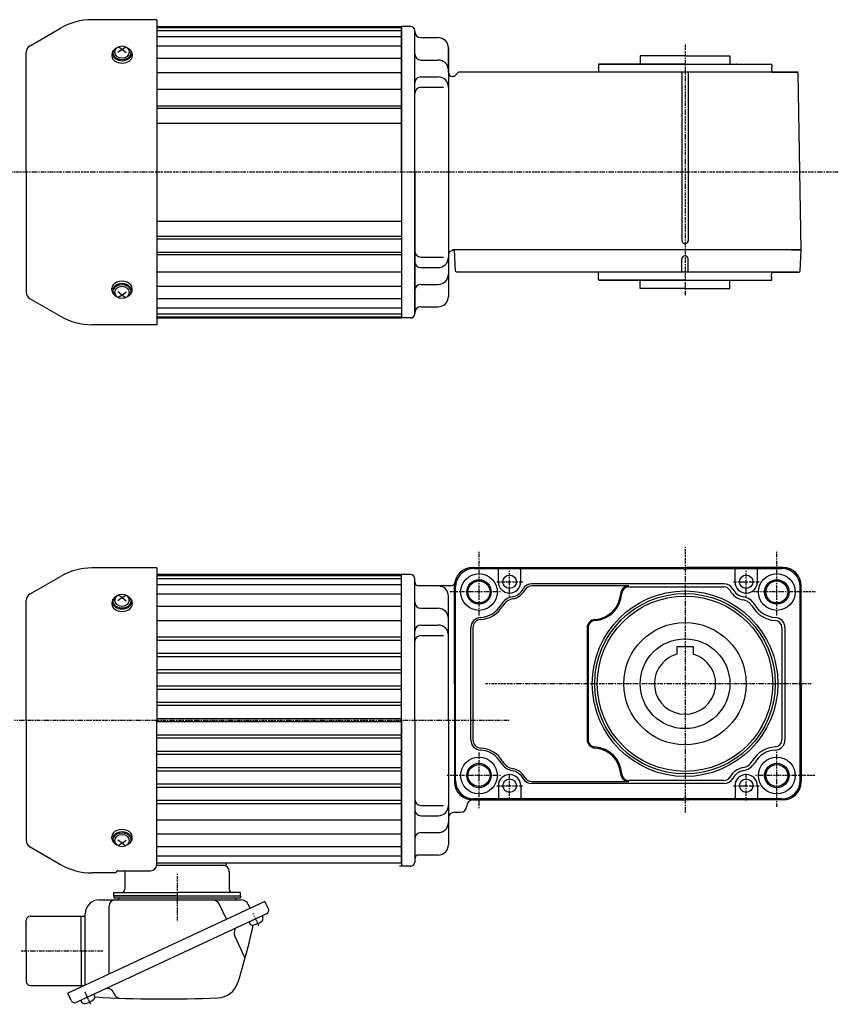
# Model space of a CAD drawing. Extents: x -493 to 506, y -226 to 260.
# Drawn here: x -291 to 110, y -223 to 260 of the extents above; entities that cross this region are included whole.
import ezdxf

# ---------------------------------------------------------------- set-up
doc = ezdxf.new("R2010")
doc.units = 0
doc.header["$MEASUREMENT"] = 0
doc.linetypes.add('CENTER', pattern=[1, 0.5, -0.25, 0, -0.25])
doc.layers.get('0').update_dxf_attribs({"color": 53})

msp = doc.modelspace()

# ---------------------------------------------------------------- linework, layer by layer
at = {"linetype": 'Continuous', "lineweight": -3}
for p, q in [((-223.650646, 259.8), (-255.397811, 259.8)), ((-223.650646, 259.8), (-223.650646, 110.2)), ((-223.650646, 256.5), (-103.650646, 256.5)), ((-223.650646, 256), (-103.650646, 256)), ((-103.650646, 256.5), (-103.650646, 113.5)), ((-103.650646, 185), (-103.650646, 256.5)), ((-99.150646, 256.5), (-103.650646, 256.5)), ((-285.750646, 247.040559), (-270.797811, 255.673582)), ((-223.650646, 254.5), (-103.650646, 254.5)), ((-223.650646, 251.5), (-103.650646, 251.5)), ((-97.150646, 185), (-97.150646, 254.5)), ((-97.150646, 185), (-97.150646, 254.5)), ((-97.150646, 254), (-97.150646, 254.5)), ((-97.150646, 254), (-97.150646, 254.5)), ((-97.150646, 116), (-97.150646, 254)), ((-240.650646, 245.245498), (-242.579851, 246.45616)), ((-240.650646, 245.245498), (-238.721442, 246.45616)), ((-223.650646, 247), (-103.650646, 247)), ((-94.150646, 251), (-85.650646, 251)), ((-287.650646, 185), (-287.650646, 243.749663)), ((-245.650646, 242.841335), (-245.650646, 242.024731)), ((-245.150646, 243.40702), (-245.150646, 242.841335)), ((-240.650646, 245.245498), (-242.650646, 243.67216)), ((-240.650646, 245.245498), (-238.650646, 243.67216)), ((-236.150646, 243.40702), (-236.150646, 242.841335)), ((-235.650646, 242.841335), (-235.650646, 242.024731)), ((-80.650646, 246), (-80.650646, 124)), ((-80.650646, 234), (-80.650646, 246)), ((35.349323, 241.998846), (13.349323, 241.998846)), ((13.349323, 241.998846), (13.349323, 237.998846)), ((35.349323, 241.998846), (57.349323, 241.998846)), ((57.349323, 241.998846), (57.349323, 237.998846)), ((-223.650646, 240.851621), (-103.650646, 240.851621)), ((-94.150646, 240), (-85.650646, 240)), ((-94.150646, 240), (-85.650646, 240)), ((-94.150646, 240), (-85.650646, 240)), ((-94.150646, 240), (-85.650646, 240)), ((-7.150863, 237.598365), (-6.750868, 237.99837)), ((-7.150863, 237.598365), (-7.150851, 236.498254)), ((35.349323, 237.998846), (-7.150677, 237.998846)), ((35.548323, 237.998848), (-6.750868, 237.99837)), ((35.548323, 237.998848), (-6.750868, 237.99837)), ((-6.750677, 237.998846), (77.449323, 237.998846)), ((35.150323, 237.998846), (77.449513, 237.998846)), ((35.150323, 237.998846), (77.449513, 237.998846)), ((35.349323, 237.998846), (77.849323, 237.998846)), ((77.449513, 237.998846), (77.849508, 237.598846)), ((77.849508, 237.598846), (77.849493, 236.248254)), ((-223.650646, 233.921975), (-103.650646, 233.921975)), ((-78.501274, 232), (-78.650646, 232)), ((-75.650765, 233.997444), (-77.099295, 232.573657)), ((-19.84211, 233.998074), (-75.650765, 233.997444)), ((90.849524, 233.999362), (-38.023246, 233.997906)), ((-21.470247, 233.998093), (-22.09911, 233.998086)), ((-7.100851, 236.498255), (-7.150851, 236.498254)), ((-7.100834, 234.998255), (-7.150834, 234.998254)), ((-7.150834, 234.998254), (-7.150822, 233.998254)), ((-7.00085, 236.398256), (-7.100851, 236.498255)), ((-7.100834, 234.998255), (-7.000835, 235.098256)), ((-7.00085, 236.398256), (-7.000835, 235.098256)), ((33.849323, 233.998735), (33.848868, 153.495815)), ((33.849803, 232.000017), (33.849348, 151.497098)), ((36.849323, 233.998735), (36.848865, 152.998709)), ((36.849803, 232.000017), (36.849345, 150.999992)), ((77.699492, 236.148256), (77.69948, 235.098256)), ((77.799479, 234.998255), (77.69948, 235.098256)), ((77.799493, 236.248255), (77.699492, 236.148256)), ((77.799479, 234.998255), (77.849479, 234.998254)), ((77.799493, 236.248255), (77.849493, 236.248254)), ((77.849479, 234.998254), (77.849468, 233.998254)), ((77.849513, 233.998735), (90.349609, 233.998735)), ((90.349609, 233.998735), (90.858153, 233.498883)), ((92.349513, 147), (90.858153, 233.498883)), ((-94.150646, 231.756946), (-85.650646, 231.756946)), ((-94.150646, 231.756946), (-85.650646, 231.756946)), ((-94.150646, 231.756946), (-85.650646, 231.756946)), ((-94.150646, 231.756946), (-85.650646, 231.756946)), ((-103.650646, 225.599794), (-223.650646, 225.599794)), ((-94.150646, 226.639774), (-83.089417, 226.639774)), ((-94.150646, 226.639774), (-83.089417, 226.639774)), ((-94.150646, 226.639774), (-83.089417, 226.639774)), ((-94.150646, 226.639774), (-83.089417, 226.639774)), ((-223.650646, 217.599794), (-103.650646, 217.599794)), ((-223.650646, 216.400206), (-103.650646, 216.400206)), ((-223.650646, 209), (-103.650646, 209)), ((-287.650646, 185), (-287.650646, 126.250337)), ((-103.650646, 185), (-103.650646, 113.5)), ((-97.150646, 185), (-97.150646, 115.5)), ((-97.150646, 185), (-97.150646, 115.5)), ((-223.650646, 161), (-103.650646, 161)), ((-223.650646, 153.599794), (-103.650646, 153.599794)), ((-223.650646, 152.400206), (-103.650646, 152.400206)), ((-103.650646, 145.599794), (-223.650646, 145.599794)), ((-22.892641, 147), (-78.650646, 147)), ((-73.663739, 147), (-78.650646, 147)), ((-78.650646, 147), (-78.650646, 146.5)), ((-68.895067, 147.001994), (-77.628109, 147.001896)), ((-68.895067, 147.001994), (-77.628109, 147.001896)), ((-77.15079, 136.50087), (-77.628109, 147.001896)), ((-77.15079, 136.50087), (-77.628109, 147.001896)), ((-20.703241, 147), (-36.76787, 147)), ((88.349323, 147), (-22.960241, 147)), ((87.349323, 147.001265), (92.326595, 147.001265)), ((87.349323, 147.001265), (92.326595, 147.001265)), ((92.358134, 147), (88.349323, 147)), ((91.849276, 136.500234), (92.326595, 147.001265)), ((91.849276, 136.500234), (92.326595, 147.001265)), ((-103.650646, 144.400206), (-223.650646, 144.400206)), ((-94.150646, 143.360226), (-83.089417, 143.360226)), ((-94.150646, 143.360226), (-83.089417, 143.360226)), ((33.849385, 136.001282), (33.849348, 142.502902)), ((36.849385, 136.001248), (36.849345, 143.000008)), ((-223.650646, 136.078025), (-103.650646, 136.078025)), ((-94.150646, 138.243054), (-85.650646, 138.243054)), ((-94.150646, 138.243054), (-85.650646, 138.243054)), ((-76.628625, 136.001907), (-77.15079, 136.50087)), ((-76.628625, 136.001907), (-77.15079, 136.50087)), ((-20.703243, 136.002539), (-76.628625, 136.001907)), ((90.849524, 136.000638), (-40.024878, 136.002117)), ((-7.150677, 136.002729), (-22.960243, 136.00255)), ((-7.150834, 135.001746), (-7.150822, 136.001746)), ((-7.150677, 135.002729), (-7.150677, 136.002729)), ((-7.150677, 135.002729), (-7.150677, 136.002729)), ((77.849323, 135.002729), (77.849323, 136.002729)), ((77.849323, 135.002729), (77.849323, 136.002729)), ((77.849323, 136.001265), (91.327112, 136.001265)), ((77.849323, 136.001265), (91.327112, 136.001265)), ((77.849479, 135.001746), (77.849468, 136.001746)), ((77.849513, 136.001265), (90.349609, 136.001265)), ((91.327112, 136.001265), (91.849276, 136.500234)), ((91.327112, 136.001265), (91.849276, 136.500234)), ((-7.150863, 132.401635), (-7.150851, 133.501746)), ((-7.150863, 132.401635), (-6.750868, 132.00163)), ((-7.100851, 133.501745), (-7.150851, 133.501746)), ((-7.100834, 135.001745), (-7.150834, 135.001746)), ((-7.100677, 135.002729), (-7.150677, 135.002729)), ((-7.100677, 135.002729), (-7.150677, 135.002729)), ((-7.100677, 133.502729), (-7.150677, 133.502729)), ((-7.150677, 132.401154), (-7.150677, 133.502729)), ((-7.100677, 133.502729), (-7.150677, 133.502729)), ((-6.750677, 132.001154), (-7.150677, 132.401154)), ((35.349323, 132.001154), (-7.150677, 132.001154)), ((-7.00085, 133.601744), (-7.100851, 133.501745)), ((-7.100834, 135.001745), (-7.000835, 134.901744)), ((-7.000677, 134.90273), (-7.100677, 135.002729)), ((-7.000677, 133.60273), (-7.100677, 133.502729)), ((-7.00085, 133.601744), (-7.000835, 134.901744)), ((-7.000677, 133.60273), (-7.000677, 134.90273)), ((35.548323, 132.001152), (-6.750868, 132.00163)), ((-6.750677, 132.001154), (77.449323, 132.001154)), ((13.349323, 128.001154), (13.349323, 132.001154)), ((35.150323, 132.001154), (77.449513, 132.001154)), ((35.349323, 132.001154), (77.849323, 132.001154)), ((57.349323, 128.001154), (57.349323, 132.001154)), ((77.849323, 132.401154), (77.449323, 132.001154)), ((77.449513, 132.001154), (77.849508, 132.401154)), ((77.699323, 134.90273), (77.799323, 135.002729)), ((77.699323, 133.60273), (77.699323, 134.90273)), ((77.699323, 133.60273), (77.799323, 133.502729)), ((77.799479, 135.001745), (77.69948, 134.901744)), ((77.699492, 133.851744), (77.69948, 134.901744)), ((77.799493, 133.751745), (77.699492, 133.851744)), ((77.799323, 135.002729), (77.849323, 135.002729)), ((77.799323, 135.002729), (77.849323, 135.002729)), ((77.799323, 133.502729), (77.849323, 133.502729)), ((77.799323, 133.502729), (77.849323, 133.502729)), ((77.799479, 135.001745), (77.849479, 135.001746)), ((77.799493, 133.751745), (77.849493, 133.751746)), ((77.849323, 132.401154), (77.849323, 133.502729)), ((77.849508, 132.401154), (77.849493, 133.751746)), ((-245.650646, 127.158665), (-245.650646, 127.975269)), ((-245.150646, 126.59298), (-245.150646, 127.158665)), ((-240.650646, 124.754502), (-242.650646, 126.32784)), ((-240.650646, 124.754502), (-238.650646, 126.32784)), ((-236.150646, 126.59298), (-236.150646, 127.158665)), ((-235.650646, 127.158665), (-235.650646, 127.975269)), ((-223.650646, 129.148379), (-103.650646, 129.148379)), ((-94.150646, 130), (-85.650646, 130)), ((-94.150646, 130), (-85.650646, 130)), ((35.349323, 128.001154), (13.349323, 128.001154)), ((35.349323, 128.001154), (57.349323, 128.001154)), ((-285.750646, 122.959441), (-270.797811, 114.326418)), ((-240.650646, 124.754502), (-242.579851, 123.54384)), ((-240.650646, 124.754502), (-238.721442, 123.54384)), ((-223.650646, 123), (-103.650646, 123)), ((-223.650646, 118.5), (-103.650646, 118.5)), ((-97.150646, 116), (-97.150646, 115.5)), ((-94.150646, 119), (-85.650646, 119)), ((-223.650646, 115.5), (-103.650646, 115.5)), ((-223.650646, 114), (-103.650646, 114)), ((-223.650646, 113.5), (-103.650646, 113.5)), ((-99.150646, 113.5), (-103.650646, 113.5)), ((-223.650646, 110.2), (-255.397811, 110.2)), ((-223.650646, -9.079622), (-255.397811, -9.079622)), ((-223.650646, -9.079622), (-223.650646, -83.879622)), ((-68.650646, -8.879622), (35.349354, -8.879622)), ((-68.650646, -8.879622), (35.349354, -8.879622)), ((-68.650646, -8.879622), (35.349354, -8.879622)), ((-68.650646, -8.879622), (35.349354, -8.879622)), ((-68.150646, -9.379622), (34.483328, -9.379622)), ((-68.150646, -9.379622), (34.483328, -9.379622)), ((-68.150646, -9.379622), (34.483328, -9.379622)), ((-68.150646, -9.379622), (34.483328, -9.379622)), ((-56.150646, -9.279622), (-56.550646, -8.879622)), ((-56.150646, -9.279622), (-56.550646, -8.879622)), ((-56.150646, -9.279622), (-56.550646, -8.879622)), ((-56.150646, -9.279622), (-56.550646, -8.879622)), ((-56.150646, -15.879622), (-56.150646, -9.279622)), ((-56.150646, -15.879622), (-56.150646, -9.279622)), ((-56.150646, -15.879622), (-56.150646, -9.279622)), ((-56.150646, -15.879622), (-56.150646, -9.279622)), ((-45.150646, -9.279622), (-44.750646, -8.879622)), ((-45.150646, -9.279622), (-44.750646, -8.879622)), ((-45.150646, -9.279622), (-44.750646, -8.879622)), ((-45.150646, -9.279622), (-44.750646, -8.879622)), ((-45.150646, -15.879622), (-45.150646, -9.279622)), ((-45.150646, -15.879622), (-45.150646, -9.279622)), ((-45.150646, -15.879622), (-45.150646, -9.279622)), ((-45.150646, -15.879622), (-45.150646, -9.279622)), ((83.349354, -8.879622), (35.349354, -8.879622)), ((83.349354, -8.879622), (35.349354, -8.879622)), ((83.349354, -8.879622), (35.349354, -8.879622)), ((83.349354, -8.879622), (35.349354, -8.879622)), ((83.349354, -8.879622), (35.349354, -8.879622)), ((83.349354, -8.879622), (35.349354, -8.879622)), ((83.349354, -8.879622), (35.349354, -8.879622)), ((83.349354, -8.879622), (35.349354, -8.879622)), ((36.215379, -9.379622), (82.849354, -9.379622)), ((36.215379, -9.379622), (82.849354, -9.379622)), ((36.215379, -9.379622), (82.849354, -9.379622)), ((36.215379, -9.379622), (82.849354, -9.379622)), ((36.215379, -9.379622), (82.849354, -9.379622)), ((36.215379, -9.379622), (82.849354, -9.379622)), ((36.215379, -9.379622), (82.849354, -9.379622)), ((36.215379, -9.379622), (82.849354, -9.379622)), ((59.849354, -9.279622), (59.449354, -8.879622)), ((59.849354, -9.279622), (59.449354, -8.879622)), ((59.849354, -9.279622), (59.449354, -8.879622)), ((59.849354, -9.279622), (59.449354, -8.879622)), ((59.849354, -15.879622), (59.849354, -9.279622)), ((59.849354, -15.879622), (59.849354, -9.279622)), ((59.849354, -15.879622), (59.849354, -9.279622)), ((59.849354, -15.879622), (59.849354, -9.279622)), ((70.849354, -9.279622), (71.249354, -8.879622)), ((70.849354, -9.279622), (71.249354, -8.879622)), ((70.849354, -9.279622), (71.249354, -8.879622)), ((70.849354, -9.279622), (71.249354, -8.879622)), ((70.849354, -15.879622), (70.849354, -9.279622)), ((70.849354, -15.879622), (70.849354, -9.279622)), ((70.849354, -15.879622), (70.849354, -9.279622)), ((70.849354, -15.879622), (70.849354, -9.279622)), ((-285.750646, -21.839063), (-270.797811, -13.20604)), ((-103.650646, -12.379622), (-223.650646, -12.379622)), ((-103.650646, -12.879622), (-223.650646, -12.879622)), ((-103.650646, -14.379622), (-223.650646, -14.379622)), ((-103.650646, -83.879622), (-103.650646, -12.379622)), ((-103.650646, -83.879622), (-103.650646, -12.379622)), ((-99.150646, -12.379622), (-103.650646, -12.379622)), ((-103.650646, -83.879622), (-103.650646, -12.379622)), ((-103.650646, -83.879622), (-103.650646, -12.379622)), ((-97.150646, -83.879622), (-97.150646, -14.379622)), ((-97.150646, -83.879622), (-97.150646, -14.379622)), ((-103.650646, -17.379622), (-223.650646, -17.379622)), ((-79.4673, -17.879622), (-95.150646, -17.879622)), ((-79.4673, -17.879622), (-95.150646, -17.879622)), ((-77.650646, -65.879622), (-77.650646, -17.879622)), ((-77.650646, -65.879622), (-77.650646, -17.879622)), ((-77.650646, -65.879622), (-77.650646, -17.879622)), ((-77.650646, -65.879622), (-77.650646, -17.879622)), ((-77.150646, -113.379622), (-77.150646, -18.379622)), ((-77.150646, -113.379622), (-77.150646, -18.379622)), ((-77.150646, -113.379622), (-77.150646, -18.379622)), ((-77.150646, -113.379622), (-77.150646, -18.379622)), ((54.383497, -16.879622), (-39.68479, -16.879622)), ((54.383497, -16.879622), (-39.68479, -16.879622)), ((54.383497, -16.879622), (-39.68479, -16.879622)), ((54.383497, -16.879622), (-39.68479, -16.879622)), ((7.820759, -17.879622), (-39.68479, -17.879622)), ((7.820759, -17.879622), (-39.68479, -17.879622)), ((7.820759, -17.879622), (-39.68479, -17.879622)), ((7.820759, -17.879622), (-39.68479, -17.879622)), ((7.820759, -18.379622), (54.383497, -18.379622)), ((7.820759, -18.379622), (54.383497, -18.379622)), ((7.820759, -18.379622), (54.383497, -18.379622)), ((7.820759, -18.379622), (54.383497, -18.379622)), ((91.849354, -65.013597), (91.849354, -18.379622)), ((91.849354, -65.013597), (91.849354, -18.379622)), ((91.849354, -65.013597), (91.849354, -18.379622)), ((91.849354, -65.013597), (91.849354, -18.379622)), ((91.849354, -65.013597), (91.849354, -18.379622)), ((91.849354, -65.013597), (91.849354, -18.379622)), ((91.849354, -65.013597), (91.849354, -18.379622)), ((91.849354, -65.013597), (91.849354, -18.379622)), ((92.349354, -65.879622), (92.349354, -17.879622)), ((92.349354, -65.879622), (92.349354, -17.879622)), ((92.349354, -65.879622), (92.349354, -17.879622)), ((92.349354, -65.879622), (92.349354, -17.879622)), ((92.349354, -65.879622), (92.349354, -17.879622)), ((92.349354, -65.879622), (92.349354, -17.879622)), ((92.349354, -65.879622), (92.349354, -17.879622)), ((92.349354, -65.879622), (92.349354, -17.879622)), ((-240.650646, -23.634124), (-242.650646, -25.207462)), ((-240.650646, -23.634124), (-242.579851, -22.423462)), ((-240.650646, -23.634124), (-238.721442, -22.423462)), ((-240.650646, -23.634124), (-238.650646, -25.207462)), ((-103.650646, -21.879622), (-223.650646, -21.879622)), ((-80.650646, -83.879622), (-80.650646, -22.879622)), ((-80.650646, -83.879622), (-80.650646, -22.879622)), ((-287.650646, -83.879622), (-287.650646, -25.12996)), ((-245.650646, -26.038288), (-245.650646, -26.854891)), ((-245.150646, -25.472602), (-245.150646, -26.038288)), ((-236.150646, -25.472602), (-236.150646, -26.038288)), ((-235.650646, -26.038288), (-235.650646, -26.854891)), ((-103.650646, -28.028001), (-223.650646, -28.028001)), ((-94.150646, -28.879622), (-85.650646, -28.879622)), ((-94.150646, -28.879622), (-85.650646, -28.879622)), ((-103.650646, -34.957648), (-223.650646, -34.957648)), ((-94.150646, -37.122676), (-85.650646, -37.122676)), ((-94.150646, -37.122676), (-85.650646, -37.122676)), ((-69.650646, -93.408217), (-69.650646, -38.351027)), ((-69.650646, -93.408217), (-69.650646, -38.351027)), ((-69.650646, -93.408217), (-69.650646, -38.351027)), ((-69.650646, -93.408217), (-69.650646, -38.351027)), ((-68.650646, -38.351027), (-68.650646, -93.408217)), ((-68.650646, -38.351027), (-68.650646, -93.408217)), ((-68.650646, -38.351027), (-68.650646, -93.408217)), ((-68.650646, -38.351027), (-68.650646, -93.408217)), ((-12.650646, -38.351027), (-12.650646, -93.408217)), ((-12.650646, -38.351027), (-12.650646, -93.408217)), ((-12.650646, -38.351027), (-12.650646, -93.408217)), ((-12.650646, -38.351027), (-12.650646, -93.408217)), ((-12.150646, -38.351027), (-12.150646, -93.408217)), ((-12.150646, -38.351027), (-12.150646, -93.408217)), ((-12.150646, -38.351027), (-12.150646, -93.408217)), ((-12.150646, -38.351027), (-12.150646, -93.408217)), ((82.849354, -38.351027), (82.849354, -93.408217)), ((82.849354, -38.351027), (82.849354, -93.408217)), ((82.849354, -38.351027), (82.849354, -93.408217)), ((82.849354, -38.351027), (82.849354, -93.408217)), ((84.349354, -38.351027), (84.349354, -93.408217)), ((84.349354, -38.351027), (84.349354, -93.408217)), ((84.349354, -38.351027), (84.349354, -93.408217)), ((84.349354, -38.351027), (84.349354, -93.408217)), ((-103.650646, -43.030353), (-223.650646, -43.030353)), ((-94.150646, -42.239848), (-83.089418, -42.239848)), ((-94.150646, -42.239848), (-83.089418, -42.239848)), ((-103.650646, -44.67898), (-223.650646, -44.67898)), ((31.349354, -47.579622), (39.349354, -47.579622)), ((31.349354, -47.579622), (31.349354, -51.42279)), ((39.349354, -47.579622), (39.349354, -51.42279)), ((-103.650646, -51.03685), (-223.650646, -51.03685)), ((-103.650646, -52.669578), (-223.650646, -52.669578)), ((-103.650646, -59.065115), (-223.650646, -59.065115)), ((-103.650646, -60.657367), (-223.650646, -60.657367)), ((-103.650646, -67.099622), (-223.650646, -67.099622)), ((-77.650646, -65.879622), (-77.650646, -113.879622)), ((-77.650646, -65.879622), (-77.650646, -113.879622)), ((-77.650646, -65.879622), (-77.650646, -113.879622)), ((-77.650646, -65.879622), (-77.650646, -113.879622)), ((91.849354, -113.379622), (91.849354, -66.745648)), ((91.849354, -113.379622), (91.849354, -66.745648)), ((91.849354, -113.379622), (91.849354, -66.745648)), ((91.849354, -113.379622), (91.849354, -66.745648)), ((92.349354, -65.879622), (92.349354, -113.879622)), ((92.349354, -65.879622), (92.349354, -113.879622)), ((92.349354, -65.879622), (92.349354, -113.879622)), ((92.349354, -65.879622), (92.349354, -113.879622)), ((-103.650646, -68.636458), (-223.650646, -68.636458)), ((-103.650646, -75.131466), (-223.650646, -75.131466)), ((-103.650646, -76.616624), (-223.650646, -76.616624)), ((-287.650646, -83.879622), (-287.650646, -142.629285)), ((-103.650646, -83.149827), (-223.650646, -83.149827)), ((-223.650646, -154.59742), (-223.650646, -83.879622)), ((-103.650646, -84.609418), (-223.650646, -84.609418)), ((-103.650646, -153.879622), (-103.650646, -83.879622)), ((-103.650646, -83.879622), (-103.650646, -153.879622)), ((-103.650646, -83.879622), (-103.650646, -155.379622)), ((-103.650646, -83.879622), (-103.650646, -153.879622)), ((-97.150646, -83.879622), (-97.150646, -153.379622)), ((-97.150646, -83.879622), (-97.150646, -153.379622)), ((-80.650646, -83.879622), (-80.650646, -144.879622)), ((-80.650646, -83.879622), (-80.650646, -144.879622)), ((-103.650646, -91.14262), (-223.650646, -91.14262)), ((-103.650646, -92.627778), (-223.650646, -92.627778)), ((-103.650646, -99.122787), (-223.650646, -99.122787)), ((-103.650646, -100.659623), (-223.650646, -100.659623)), ((-103.650646, -107.101878), (-223.650646, -107.101878)), ((-103.650646, -108.69413), (-223.650646, -108.69413)), ((-103.650646, -115.089667), (-223.650646, -115.089667)), ((-56.150646, -115.879622), (-56.150646, -122.479622)), ((-56.150646, -115.879622), (-56.150646, -122.479622)), ((-56.150646, -115.879622), (-56.150646, -122.479622)), ((-56.150646, -115.879622), (-56.150646, -122.479622)), ((-45.150646, -115.879622), (-45.150646, -122.479622)), ((-45.150646, -115.879622), (-45.150646, -122.479622)), ((-45.150646, -115.879622), (-45.150646, -122.479622)), ((-45.150646, -115.879622), (-45.150646, -122.479622)), ((-39.68479, -113.879622), (7.820759, -113.879622)), ((-39.68479, -113.879622), (7.820759, -113.879622)), ((-39.68479, -113.879622), (7.820759, -113.879622)), ((-39.68479, -113.879622), (7.820759, -113.879622)), ((54.383497, -114.879622), (-39.68479, -114.879622)), ((54.383497, -114.879622), (-39.68479, -114.879622)), ((54.383497, -114.879622), (-39.68479, -114.879622)), ((54.383497, -114.879622), (-39.68479, -114.879622)), ((54.383497, -113.379622), (7.820759, -113.379622)), ((54.383497, -113.379622), (7.820759, -113.379622)), ((54.383497, -113.379622), (7.820759, -113.379622)), ((54.383497, -113.379622), (7.820759, -113.379622)), ((59.849354, -115.879622), (59.849354, -122.479622)), ((59.849354, -115.879622), (59.849354, -122.479622)), ((59.849354, -115.879622), (59.849354, -122.479622)), ((59.849354, -115.879622), (59.849354, -122.479622)), ((70.849354, -115.879622), (70.849354, -122.479622)), ((70.849354, -115.879622), (70.849354, -122.479622)), ((70.849354, -115.879622), (70.849354, -122.479622)), ((70.849354, -115.879622), (70.849354, -122.479622)), ((-103.650646, -116.722394), (-223.650646, -116.722394)), ((-103.650646, -123.080264), (-223.650646, -123.080264)), ((-103.650646, -124.728891), (-223.650646, -124.728891)), ((-94.150646, -125.519397), (-83.089418, -125.519397)), ((-94.150646, -125.519397), (-83.089418, -125.519397)), ((-68.650646, -122.879622), (35.349354, -122.879622)), ((-68.650646, -122.879622), (35.349354, -122.879622)), ((-68.650646, -122.879622), (35.349354, -122.879622)), ((-68.650646, -122.879622), (35.349354, -122.879622)), ((34.483328, -122.379622), (-68.150646, -122.379622)), ((34.483328, -122.379622), (-68.150646, -122.379622)), ((34.483328, -122.379622), (-68.150646, -122.379622)), ((34.483328, -122.379622), (-68.150646, -122.379622)), ((-56.150646, -122.479622), (-56.550646, -122.879622)), ((-56.150646, -122.479622), (-56.550646, -122.879622)), ((-56.150646, -122.479622), (-56.550646, -122.879622)), ((-56.150646, -122.479622), (-56.550646, -122.879622)), ((-45.150646, -122.479622), (-44.750646, -122.879622)), ((-45.150646, -122.479622), (-44.750646, -122.879622)), ((-45.150646, -122.479622), (-44.750646, -122.879622)), ((-45.150646, -122.479622), (-44.750646, -122.879622)), ((83.349354, -122.879622), (35.349354, -122.879622)), ((83.349354, -122.879622), (35.349354, -122.879622)), ((83.349354, -122.879622), (35.349354, -122.879622)), ((83.349354, -122.879622), (35.349354, -122.879622)), ((82.849354, -122.379622), (36.215379, -122.379622)), ((82.849354, -122.379622), (36.215379, -122.379622)), ((82.849354, -122.379622), (36.215379, -122.379622)), ((82.849354, -122.379622), (36.215379, -122.379622)), ((59.849354, -122.479622), (59.449354, -122.879622)), ((59.849354, -122.479622), (59.449354, -122.879622)), ((59.849354, -122.479622), (59.449354, -122.879622)), ((59.849354, -122.479622), (59.449354, -122.879622)), ((70.849354, -122.479622), (71.249354, -122.879622)), ((70.849354, -122.479622), (71.249354, -122.879622)), ((70.849354, -122.479622), (71.249354, -122.879622)), ((70.849354, -122.479622), (71.249354, -122.879622)), ((-77.650646, -128.879622), (-74.650646, -128.879622)), ((-77.650646, -128.879622), (-74.650646, -128.879622)), ((-103.650646, -132.801597), (-223.650646, -132.801597)), ((-94.150646, -130.636568), (-85.650646, -130.636568)), ((-94.150646, -130.636568), (-85.650646, -130.636568)), ((-103.650646, -139.731243), (-223.650646, -139.731243)), ((-94.150646, -138.879622), (-85.650646, -138.879622)), ((-94.150646, -138.879622), (-85.650646, -138.879622)), ((-245.650646, -141.720957), (-245.650646, -140.904354)), ((-245.150646, -142.286642), (-245.150646, -141.720957)), ((-240.650646, -144.12512), (-242.650646, -142.551783)), ((-240.650646, -144.12512), (-242.579851, -145.335782)), ((-240.650646, -144.12512), (-238.650646, -142.551783)), ((-240.650646, -144.12512), (-238.721442, -145.335782)), ((-236.150646, -142.286642), (-236.150646, -141.720957)), ((-235.650646, -141.720957), (-235.650646, -140.904354)), ((-285.750646, -145.920181), (-270.797811, -154.553205)), ((-103.650646, -145.879622), (-223.650646, -145.879622)), ((-103.650646, -150.379622), (-223.650646, -150.379622)), ((-103.650646, -153.879622), (-223.650646, -153.879622)), ((-189.650646, -153.879622), (-189.650646, -154.879622)), ((-85.650646, -149.879622), (-95.150646, -149.879622)), ((-85.650646, -149.879622), (-95.150646, -149.879622)), ((-243.650646, -158.679622), (-255.397811, -158.679622)), ((-243.650646, -158.679622), (-243.650646, -158.59742)), ((-242.650646, -157.59742), (-226.650646, -157.59742)), ((-239.250646, -158.079622), (-239.250646, -166.679622)), ((-223.650646, -154.879622), (-189.650646, -154.879622)), ((-188.050646, -158.079622), (-188.050646, -166.679622)), ((-99.150646, -155.379622), (-104.650646, -155.379622)), ((-99.150646, -155.379622), (-103.650646, -155.379622)), ((-244.650646, -168.279622), (-213.650646, -168.279622)), ((-244.650646, -169.879622), (-244.650646, -168.279622)), ((-182.650646, -168.279622), (-213.650646, -168.279622)), ((-182.650646, -169.879622), (-182.650646, -168.279622)), ((-170.612296, -172.635146), (-259.061362, -213.879622)), ((-251.850646, -171.879622), (-182.212493, -171.879622)), ((-244.650646, -169.879622), (-244.650646, -170.879622)), ((-244.650646, -169.879622), (-182.650646, -169.879622)), ((-213.650646, -169.879622), (-244.650646, -169.879622)), ((-244.650646, -170.879622), (-182.650646, -170.879622)), ((-213.650646, -169.879622), (-182.650646, -169.879622)), ((-182.650646, -169.879622), (-182.650646, -170.879622)), ((-168.921823, -176.260377), (-170.612296, -172.635146)), ((-169.792464, -178.652444), (-263.142166, -222.182125)), ((-246.974953, -208.243637), (-246.974953, -174.879622)), ((-189.463498, -181.425605), (-192.891761, -174.073673)), ((-177.862758, -176.016092), (-178.768523, -174.073673)), ((-287.650646, -196.879622), (-287.650646, -181.879622)), ((-285.650646, -179.879622), (-258.650646, -179.879622)), ((-260.650646, -196.879622), (-260.650646, -179.879622)), ((-258.650646, -213.688102), (-258.650646, -178.679622)), ((-178.402388, -182.667317), (-177.988634, -183.554615)), ((-172.058234, -179.708989), (-171.64448, -180.596287)), ((-180.713168, -199.418306), (-185.448594, -189.263151)), ((-287.650646, -196.879622), (-287.650646, -211.879622)), ((-260.650646, -196.879622), (-260.650646, -213.879622)), ((-285.650646, -213.879622), (-259.061362, -213.879622)), ((-259.061362, -213.879622), (-267.224706, -217.686252)), ((-244.950327, -217.009264), (-244.275296, -218.456871)), ((-265.534233, -221.311483), (-267.224706, -217.686252)), ((-260.876397, -221.125579), (-260.462643, -222.012877)), ((-254.532242, -218.167251), (-254.118488, -219.054549))]:
    msp.add_line(p, q, dxfattribs=at)
at = {"linetype": 'CENTER', "lineweight": -3}
for p, q in [((35.349323, 247.700272), (35.349323, 124.477839)), ((110.486301, 185), (-299.150529, 185)), ((35.349354, 1.235687), (35.349354, -129.092337)), ((-65.650646, -32.45251), (-65.650646, -0.998307)), ((80.349354, -32.45251), (80.349354, -0.510857)), ((-50.650646, -23.094081), (-50.650646, -10.122001)), ((65.349354, -23.094081), (65.349354, -10.122001)), ((-56.966359, -15.879622), (-44.086938, -15.879622)), ((59.033641, -15.879622), (71.913062, -15.879622)), ((-55.113205, -20.879622), (-80.38264, -20.879622)), ((99.242621, -20.879622), (68.045832, -20.879622)), ((97.123985, -65.879622), (-62.50431, -65.879622)), ((-50.829081, -83.879622), (-293.512535, -83.879622)), ((-65.650646, -126.906597), (-65.650646, -99.365682)), ((80.349354, -126.175423), (80.349354, -98.634507)), ((-55.113205, -110.879622), (-81.601264, -110.879622)), ((-50.650646, -123.094081), (-50.650646, -110.122001)), ((65.349354, -123.094081), (65.349354, -110.122001)), ((98.998896, -110.879622), (69.703538, -110.879622)), ((-56.966359, -115.879622), (-44.086938, -115.879622)), ((59.033641, -115.879622), (71.913062, -115.879622)), ((-213.650646, -159.102205), (-213.650646, -182.012182)), ((-176.487985, -178.491062), (-173.618064, -184.645627)), ((-176.487985, -178.491062), (-173.618064, -184.645627)), ((-290.12927, -196.879622), (-249.822783, -196.879622)), ((-258.961994, -216.949324), (-256.092073, -223.103889))]:
    msp.add_line(p, q, dxfattribs=at)
at = {"linetype": 'Continuous', "lineweight": -3}
for centre, radius in [((-65.650646, -20.879622), 9), ((-50.650646, -15.879622), 3.3), ((-50.650646, -15.879622), 3.3), ((-50.650646, -15.879622), 3.3), ((-50.650646, -15.879622), 3.3), ((65.349354, -15.879622), 3.3), ((65.349354, -15.879622), 3.3), ((65.349354, -15.879622), 3.3), ((65.349354, -15.879622), 3.3), ((80.349354, -20.879622), 9), ((-65.650646, -20.879622), 6), ((-65.650646, -20.879622), 5.4), ((80.349354, -20.879622), 6), ((80.349354, -20.879622), 5.4), ((35.349354, -65.879622), 45.5), ((35.349354, -65.879622), 45.5), ((35.349354, -65.879622), 45.5), ((35.349354, -65.879622), 45.5), ((35.349354, -65.879622), 44.25), ((35.349354, -65.879622), 44.25), ((35.349354, -65.879622), 44.25), ((35.349354, -65.879622), 44.25), ((35.349354, -65.879622), 43), ((35.349354, -65.879622), 43), ((35.349354, -65.879622), 43), ((35.349354, -65.879622), 43), ((35.349354, -65.879622), 30), ((35.349354, -65.879622), 22), ((-65.650646, -110.879622), 9), ((-65.650646, -110.879622), 6), ((-65.650646, -110.879622), 5.4), ((80.349354, -110.879622), 9), ((80.349354, -110.879622), 6), ((80.349354, -110.879622), 5.4), ((-50.650646, -115.879622), 3.3), ((-50.650646, -115.879622), 3.3), ((-50.650646, -115.879622), 3.3), ((-50.650646, -115.879622), 3.3), ((65.349354, -115.879622), 3.3), ((65.349354, -115.879622), 3.3), ((65.349354, -115.879622), 3.3), ((65.349354, -115.879622), 3.3)]:
    msp.add_circle(centre, radius, dxfattribs=at)
for centre, radius, start, end in [((-255.397811, 229), 30.8, 90, 120), ((-99.150646, 254.5), 2, 0, 90), ((-99.150646, 254.5), 2, 0, 90), ((-94.150646, 254), 3, 180, 270), ((-94.150646, 254), 3, 180, 270), ((-283.850646, 243.749663), 3.8, 120, 180), ((-85.650646, 246), 5, 0, 90), ((-94.150646, 243), 3, 180, 270), ((-94.150646, 243), 3, 180, 270), ((-85.650646, 235), 5, 0, 90), ((-85.650646, 235), 5, 0, 90), ((58.553507, 240.345055), 3, 308.549527, 315), ((-78.650646, 234), 2, 180, 270), ((-78.501274, 234), 2, 270, 314.506443), ((-94.150646, 228.756946), 3, 90, 180), ((-94.150646, 228.756946), 3, 90, 180), ((-85.650646, 226.756946), 5, 0, 90), ((-85.650646, 226.756946), 5, 0, 90), ((-94.150646, 223.639774), 3, 90, 180), ((-94.150646, 223.639774), 3, 90, 180), ((35.349345, 151.5), 1.5, 179.999676, 359.999676), ((-94.150646, 146.360226), 3, 180, 270), ((-94.150646, 146.360226), 3, 180, 270), ((-78.650646, 144.5), 2, 90, 180), ((-94.150646, 141.243054), 3, 180, 270), ((-94.150646, 141.243054), 3, 180, 270), ((-85.650646, 143.243054), 5, 270, 0), ((-85.650646, 143.243054), 5, 270, 0), ((35.349345, 142.5), 1.5, 0.000324, 180.000324), ((-85.650646, 135), 5, 270, 0), ((-85.650646, 135), 5, 270, 0), ((58.553507, 129.654945), 3, 45, 51.450473), ((-283.850646, 126.250337), 3.8, 180, 240), ((-94.150646, 127), 3, 90, 180), ((-94.150646, 127), 3, 90, 180), ((-85.650646, 124), 5, 270, 0), ((-94.150646, 116), 3, 90, 180), ((-255.397811, 141), 30.8, 240, 270), ((-99.150646, 115.5), 2, 270, 0), ((-255.397811, -39.879622), 30.8, 90, 120), ((-68.650646, -17.879622), 9, 90, 180), ((-68.650646, -17.879622), 9, 90, 180), ((-68.650646, -17.879622), 9, 90, 180), ((-68.650646, -17.879622), 9, 90, 180), ((-68.150646, -18.379622), 9, 90, 180), ((-68.150646, -18.379622), 9, 90, 180), ((-68.150646, -18.379622), 9, 90, 180), ((-68.150646, -18.379622), 9, 90, 180), ((33.617303, -9.879622), 1, 30, 90), ((33.617303, -9.879622), 1, 30, 90), ((33.617303, -9.879622), 1, 30, 90), ((33.617303, -9.879622), 1, 30, 90), ((35.349354, -8.879622), 1, 210, 330), ((35.349354, -8.879622), 1, 210, 330), ((35.349354, -8.879622), 1, 210, 330), ((35.349354, -8.879622), 1, 210, 330), ((37.081404, -9.879622), 1, 90, 150), ((37.081404, -9.879622), 1, 90, 150), ((37.081404, -9.879622), 1, 90, 150), ((37.081404, -9.879622), 1, 90, 150), ((82.849354, -18.379622), 9, 0, 90), ((82.849354, -18.379622), 9, 0, 90), ((82.849354, -18.379622), 9, 0, 90), ((82.849354, -18.379622), 9, 0, 90), ((82.849354, -18.379622), 9, 0, 90), ((82.849354, -18.379622), 9, 0, 90), ((82.849354, -18.379622), 9, 0, 90), ((82.849354, -18.379622), 9, 0, 90), ((83.349354, -17.879622), 9, 0, 90), ((83.349354, -17.879622), 9, 0, 90), ((83.349354, -17.879622), 9, 0, 90), ((83.349354, -17.879622), 9, 0, 90), ((83.349354, -17.879622), 9, 0, 90), ((83.349354, -17.879622), 9, 0, 90), ((83.349354, -17.879622), 9, 0, 90), ((83.349354, -17.879622), 9, 0, 90), ((-99.150646, -14.379622), 2, 0, 90), ((-99.150646, -14.379622), 2, 0, 90), ((-95.150646, -15.879622), 2, 180, 270), ((-95.150646, -15.879622), 2, 180, 270), ((-85.650646, -22.879622), 5, 360, 90), ((-85.650646, -22.879622), 5, 360, 90), ((-79.4673, -15.879622), 2, 270, 349.524318), ((-79.4673, -15.879622), 2, 270, 349.524318), ((-50.650646, -15.879622), 5.5, 180, 0), ((-50.650646, -15.879622), 5.5, 180, 0), ((-50.650646, -15.879622), 5.5, 180, 0), ((-50.650646, -15.879622), 5.5, 180, 0), ((-39.68479, -21.879622), 5, 90, 151.314598), ((-39.68479, -21.879622), 5, 90, 151.314598), ((-39.68479, -21.879622), 5, 90, 151.314598), ((-39.68479, -21.879622), 5, 90, 151.314598), ((-39.68479, -21.879622), 4, 90, 151.314598), ((-39.68479, -21.879622), 4, 90, 151.314598), ((-39.68479, -21.879622), 4, 90, 151.314598), ((-39.68479, -21.879622), 4, 90, 151.314598), ((7.820759, -21.879622), 4, 90, 176.724171), ((7.820759, -21.879622), 4, 90, 176.724171), ((7.820759, -21.879622), 4, 90, 176.724171), ((7.820759, -21.879622), 4, 90, 176.724171), ((7.820759, -21.879622), 3.5, 90, 176.724171), ((7.820759, -21.879622), 3.5, 90, 176.724171), ((7.820759, -21.879622), 3.5, 90, 176.724171), ((7.820759, -21.879622), 3.5, 90, 176.724171), ((54.383497, -21.879622), 5, 28.685402, 90), ((54.383497, -21.879622), 5, 28.685402, 90), ((54.383497, -21.879622), 5, 28.685402, 90), ((54.383497, -21.879622), 5, 28.685402, 90), ((54.383497, -21.879622), 3.5, 28.685402, 90), ((54.383497, -21.879622), 3.5, 28.685402, 90), ((54.383497, -21.879622), 3.5, 28.685402, 90), ((54.383497, -21.879622), 3.5, 28.685402, 90), ((65.349354, -15.879622), 5.5, 180, 0), ((65.349354, -15.879622), 5.5, 180, 0), ((65.349354, -15.879622), 5.5, 180, 0), ((65.349354, -15.879622), 5.5, 180, 0), ((-283.850646, -25.12996), 3.8, 120, 180), ((-47.899358, -31.133488), 8, 100.22432, 149.987524), ((-47.899358, -31.133488), 8, 100.22432, 149.987524), ((-47.899358, -31.133488), 8, 100.22432, 149.987524), ((-47.899358, -31.133488), 8, 100.22432, 149.987524), ((-50.650646, -15.879622), 7.5, 280.22432, 331.314598), ((-50.650646, -15.879622), 7.5, 280.22432, 331.314598), ((-50.650646, -15.879622), 7.5, 280.22432, 331.314598), ((-50.650646, -15.879622), 7.5, 280.22432, 331.314598), ((-50.650646, -15.879622), 8.5, 280.22432, 331.314598), ((-50.650646, -15.879622), 8.5, 280.22432, 331.314598), ((-50.650646, -15.879622), 8.5, 280.22432, 331.314598), ((-50.650646, -15.879622), 8.5, 280.22432, 331.314598), ((-9.650646, -20.879622), 13.5, 273.275829, 356.724171), ((-9.650646, -20.879622), 13.5, 273.275829, 356.724171), ((-9.650646, -20.879622), 13.5, 273.275829, 356.724171), ((-9.650646, -20.879622), 13.5, 273.275829, 356.724171), ((-9.650646, -20.879622), 14, 273.275829, 356.724171), ((-9.650646, -20.879622), 14, 273.275829, 356.724171), ((-9.650646, -20.879622), 14, 273.275829, 356.724171), ((-9.650646, -20.879622), 14, 273.275829, 356.724171), ((65.349354, -15.879622), 9, 208.685402, 259.77568), ((65.349354, -15.879622), 9, 208.685402, 259.77568), ((65.349354, -15.879622), 9, 208.685402, 259.77568), ((65.349354, -15.879622), 9, 208.685402, 259.77568), ((65.349354, -15.879622), 7.5, 208.685402, 259.77568), ((65.349354, -15.879622), 7.5, 208.685402, 259.77568), ((65.349354, -15.879622), 7.5, 208.685402, 259.77568), ((65.349354, -15.879622), 7.5, 208.685402, 259.77568), ((62.598065, -31.133488), 8, 30.012476, 79.77568), ((62.598065, -31.133488), 8, 30.012476, 79.77568), ((62.598065, -31.133488), 8, 30.012476, 79.77568), ((62.598065, -31.133488), 8, 30.012476, 79.77568), ((-94.150646, -25.879622), 3, 180, 270), ((-94.150646, -25.879622), 3, 180, 270), ((-85.650646, -33.879622), 5, 360, 90), ((-85.650646, -33.879622), 5, 360, 90), ((-65.650646, -20.879622), 12.5, 273.275829, 329.987524), ((-65.650646, -20.879622), 12.5, 273.275829, 329.987524), ((-65.650646, -20.879622), 12.5, 273.275829, 329.987524), ((-65.650646, -20.879622), 12.5, 273.275829, 329.987524), ((-65.650646, -20.879622), 13.5, 273.275829, 329.987524), ((-65.650646, -20.879622), 13.5, 273.275829, 329.987524), ((-65.650646, -20.879622), 13.5, 273.275829, 329.987524), ((-65.650646, -20.879622), 13.5, 273.275829, 329.987524), ((-47.899358, -31.133488), 7, 100.22432, 149.987524), ((-47.899358, -31.133488), 7, 100.22432, 149.987524), ((-47.899358, -31.133488), 7, 100.22432, 149.987524), ((-47.899358, -31.133488), 7, 100.22432, 149.987524), ((62.598065, -31.133488), 6.5, 30.012476, 79.77568), ((62.598065, -31.133488), 6.5, 30.012476, 79.77568), ((62.598065, -31.133488), 6.5, 30.012476, 79.77568), ((62.598065, -31.133488), 6.5, 30.012476, 79.77568), ((80.349354, -20.879622), 14, 210.012476, 266.724171), ((80.349354, -20.879622), 14, 210.012476, 266.724171), ((80.349354, -20.879622), 14, 210.012476, 266.724171), ((80.349354, -20.879622), 14, 210.012476, 266.724171), ((80.349354, -20.879622), 12.5, 210.012476, 266.724171), ((80.349354, -20.879622), 12.5, 210.012476, 266.724171), ((80.349354, -20.879622), 12.5, 210.012476, 266.724171), ((80.349354, -20.879622), 12.5, 210.012476, 266.724171), ((-64.650646, -38.351027), 5, 93.275829, 180), ((-64.650646, -38.351027), 5, 93.275829, 180), ((-64.650646, -38.351027), 5, 93.275829, 180), ((-64.650646, -38.351027), 5, 93.275829, 180), ((79.349354, -38.351027), 5, 0, 86.724171), ((79.349354, -38.351027), 5, 0, 86.724171), ((79.349354, -38.351027), 5, 0, 86.724171), ((79.349354, -38.351027), 5, 0, 86.724171), ((-94.150646, -40.122676), 3, 90, 180), ((-94.150646, -40.122676), 3, 90, 180), ((-85.650646, -42.122676), 5, 360, 90), ((-85.650646, -42.122676), 5, 360, 90), ((-64.650646, -38.351027), 4, 93.275829, 180), ((-64.650646, -38.351027), 4, 93.275829, 180), ((-64.650646, -38.351027), 4, 93.275829, 180), ((-64.650646, -38.351027), 4, 93.275829, 180), ((-8.650646, -38.351027), 4, 93.275829, 180), ((-8.650646, -38.351027), 4, 93.275829, 180), ((-8.650646, -38.351027), 4, 93.275829, 180), ((-8.650646, -38.351027), 4, 93.275829, 180), ((-8.650646, -38.351027), 3.5, 93.275829, 180), ((-8.650646, -38.351027), 3.5, 93.275829, 180), ((-8.650646, -38.351027), 3.5, 93.275829, 180), ((-8.650646, -38.351027), 3.5, 93.275829, 180), ((79.349354, -38.351027), 3.5, 0, 86.724171), ((79.349354, -38.351027), 3.5, 0, 86.724171), ((79.349354, -38.351027), 3.5, 0, 86.724171), ((79.349354, -38.351027), 3.5, 0, 86.724171), ((-94.150646, -45.239848), 3, 90, 180), ((-94.150646, -45.239848), 3, 90, 180), ((35.349354, -65.879622), 15, 105.46601, 74.53399), ((92.349354, -65.879622), 1, 120, 240), ((92.349354, -65.879622), 1, 120, 240), ((92.349354, -65.879622), 1, 120, 240), ((92.349354, -65.879622), 1, 120, 240), ((91.349354, -64.147571), 1, 300, 0), ((91.349354, -64.147571), 1, 300, 0), ((91.349354, -64.147571), 1, 300, 0), ((91.349354, -64.147571), 1, 300, 0), ((91.349354, -67.611673), 1, 0, 60), ((91.349354, -67.611673), 1, 0, 60), ((91.349354, -67.611673), 1, 0, 60), ((91.349354, -67.611673), 1, 0, 60), ((-64.650646, -93.408217), 5, 180, 266.724171), ((-64.650646, -93.408217), 5, 180, 266.724171), ((-64.650646, -93.408217), 5, 180, 266.724171), ((-64.650646, -93.408217), 5, 180, 266.724171), ((-64.650646, -93.408217), 4, 180, 266.724171), ((-64.650646, -93.408217), 4, 180, 266.724171), ((-64.650646, -93.408217), 4, 180, 266.724171), ((-64.650646, -93.408217), 4, 180, 266.724171), ((-8.650646, -93.408217), 4, 180, 266.724171), ((-8.650646, -93.408217), 4, 180, 266.724171), ((-8.650646, -93.408217), 4, 180, 266.724171), ((-8.650646, -93.408217), 4, 180, 266.724171), ((-8.650646, -93.408217), 3.5, 180, 266.724171), ((-8.650646, -93.408217), 3.5, 180, 266.724171), ((-8.650646, -93.408217), 3.5, 180, 266.724171), ((-8.650646, -93.408217), 3.5, 180, 266.724171), ((79.349354, -93.408217), 3.5, 273.275829, 0), ((79.349354, -93.408217), 3.5, 273.275829, 0), ((79.349354, -93.408217), 3.5, 273.275829, 0), ((79.349354, -93.408217), 3.5, 273.275829, 0), ((79.349354, -93.408217), 5, 273.275829, 0), ((79.349354, -93.408217), 5, 273.275829, 0), ((79.349354, -93.408217), 5, 273.275829, 0), ((79.349354, -93.408217), 5, 273.275829, 0), ((-65.650646, -110.879622), 12.5, 30.012476, 86.724171), ((-65.650646, -110.879622), 12.5, 30.012476, 86.724171), ((-65.650646, -110.879622), 12.5, 30.012476, 86.724171), ((-65.650646, -110.879622), 12.5, 30.012476, 86.724171), ((-65.650646, -110.879622), 13.5, 30.012476, 86.724171), ((-65.650646, -110.879622), 13.5, 30.012476, 86.724171), ((-65.650646, -110.879622), 13.5, 30.012476, 86.724171), ((-65.650646, -110.879622), 13.5, 30.012476, 86.724171), ((-9.650646, -110.879622), 13.5, 3.275829, 86.724171), ((-9.650646, -110.879622), 13.5, 3.275829, 86.724171), ((-9.650646, -110.879622), 13.5, 3.275829, 86.724171), ((-9.650646, -110.879622), 13.5, 3.275829, 86.724171), ((-9.650646, -110.879622), 14, 3.275829, 86.724171), ((-9.650646, -110.879622), 14, 3.275829, 86.724171), ((-9.650646, -110.879622), 14, 3.275829, 86.724171), ((-9.650646, -110.879622), 14, 3.275829, 86.724171), ((80.349354, -110.879622), 14, 93.275829, 149.987524), ((80.349354, -110.879622), 14, 93.275829, 149.987524), ((80.349354, -110.879622), 14, 93.275829, 149.987524), ((80.349354, -110.879622), 14, 93.275829, 149.987524), ((80.349354, -110.879622), 12.5, 93.275829, 149.987524), ((80.349354, -110.879622), 12.5, 93.275829, 149.987524), ((80.349354, -110.879622), 12.5, 93.275829, 149.987524), ((80.349354, -110.879622), 12.5, 93.275829, 149.987524), ((-47.899358, -100.625757), 8, 210.012476, 259.77568), ((-47.899358, -100.625757), 8, 210.012476, 259.77568), ((-47.899358, -100.625757), 8, 210.012476, 259.77568), ((-47.899358, -100.625757), 8, 210.012476, 259.77568), ((-47.899358, -100.625757), 7, 210.012476, 259.77568), ((-47.899358, -100.625757), 7, 210.012476, 259.77568), ((-47.899358, -100.625757), 7, 210.012476, 259.77568), ((-47.899358, -100.625757), 7, 210.012476, 259.77568), ((62.598065, -100.625757), 6.5, 280.22432, 329.987524), ((62.598065, -100.625757), 6.5, 280.22432, 329.987524), ((62.598065, -100.625757), 6.5, 280.22432, 329.987524), ((62.598065, -100.625757), 6.5, 280.22432, 329.987524), ((62.598065, -100.625757), 8, 280.22432, 329.987524), ((62.598065, -100.625757), 8, 280.22432, 329.987524), ((62.598065, -100.625757), 8, 280.22432, 329.987524), ((62.598065, -100.625757), 8, 280.22432, 329.987524), ((-50.650646, -115.879622), 5.5, 0, 180), ((-50.650646, -115.879622), 5.5, 0, 180), ((-50.650646, -115.879622), 5.5, 0, 180), ((-50.650646, -115.879622), 5.5, 0, 180), ((-50.650646, -115.879622), 7.5, 28.685402, 79.77568), ((-50.650646, -115.879622), 7.5, 28.685402, 79.77568), ((-50.650646, -115.879622), 7.5, 28.685402, 79.77568), ((-50.650646, -115.879622), 7.5, 28.685402, 79.77568), ((-50.650646, -115.879622), 8.5, 28.685402, 79.77568), ((-50.650646, -115.879622), 8.5, 28.685402, 79.77568), ((-50.650646, -115.879622), 8.5, 28.685402, 79.77568), ((-50.650646, -115.879622), 8.5, 28.685402, 79.77568), ((7.820759, -109.879622), 4, 183.275829, 270), ((7.820759, -109.879622), 4, 183.275829, 270), ((7.820759, -109.879622), 4, 183.275829, 270), ((7.820759, -109.879622), 4, 183.275829, 270), ((7.820759, -109.879622), 3.5, 183.275829, 270), ((7.820759, -109.879622), 3.5, 183.275829, 270), ((7.820759, -109.879622), 3.5, 183.275829, 270), ((7.820759, -109.879622), 3.5, 183.275829, 270), ((65.349354, -115.879622), 9, 100.22432, 151.314598), ((65.349354, -115.879622), 9, 100.22432, 151.314598), ((65.349354, -115.879622), 9, 100.22432, 151.314598), ((65.349354, -115.879622), 9, 100.22432, 151.314598), ((65.349354, -115.879622), 7.5, 100.22432, 151.314598), ((65.349354, -115.879622), 7.5, 100.22432, 151.314598), ((65.349354, -115.879622), 7.5, 100.22432, 151.314598), ((65.349354, -115.879622), 7.5, 100.22432, 151.314598), ((65.349354, -115.879622), 5.5, 0, 180), ((65.349354, -115.879622), 5.5, 0, 180), ((65.349354, -115.879622), 5.5, 0, 180), ((65.349354, -115.879622), 5.5, 0, 180), ((-68.650646, -113.879622), 9, 180, 270), ((-68.650646, -113.879622), 9, 180, 270), ((-68.650646, -113.879622), 9, 180, 270), ((-68.650646, -113.879622), 9, 180, 270), ((-68.150646, -113.379622), 9, 180, 270), ((-68.150646, -113.379622), 9, 180, 270), ((-68.150646, -113.379622), 9, 180, 270), ((-68.150646, -113.379622), 9, 180, 270), ((-39.68479, -109.879622), 5, 208.685402, 270), ((-39.68479, -109.879622), 5, 208.685402, 270), ((-39.68479, -109.879622), 5, 208.685402, 270), ((-39.68479, -109.879622), 5, 208.685402, 270), ((-39.68479, -109.879622), 4, 208.685402, 270), ((-39.68479, -109.879622), 4, 208.685402, 270), ((-39.68479, -109.879622), 4, 208.685402, 270), ((-39.68479, -109.879622), 4, 208.685402, 270), ((54.383497, -109.879622), 3.5, 270, 331.314598), ((54.383497, -109.879622), 3.5, 270, 331.314598), ((54.383497, -109.879622), 3.5, 270, 331.314598), ((54.383497, -109.879622), 3.5, 270, 331.314598), ((54.383497, -109.879622), 5, 270, 331.314598), ((54.383497, -109.879622), 5, 270, 331.314598), ((54.383497, -109.879622), 5, 270, 331.314598), ((54.383497, -109.879622), 5, 270, 331.314598), ((82.849354, -113.379622), 9, 270, 0), ((82.849354, -113.379622), 9, 270, 0), ((82.849354, -113.379622), 9, 270, 0), ((82.849354, -113.379622), 9, 270, 0), ((83.349354, -113.879622), 9, 270, 0), ((83.349354, -113.879622), 9, 270, 0), ((83.349354, -113.879622), 9, 270, 0), ((83.349354, -113.879622), 9, 270, 0), ((-94.150646, -122.519397), 3, 180, 270), ((-94.150646, -122.519397), 3, 180, 270), ((-68.650646, -125.879622), 3, 90, 180), ((-68.650646, -125.879622), 3, 90, 180), ((33.617303, -121.879622), 1, 270, 330), ((33.617303, -121.879622), 1, 270, 330), ((33.617303, -121.879622), 1, 270, 330), ((33.617303, -121.879622), 1, 270, 330), ((35.349354, -122.879622), 1, 30, 150), ((35.349354, -122.879622), 1, 30, 150), ((35.349354, -122.879622), 1, 30, 150), ((35.349354, -122.879622), 1, 30, 150), ((37.081404, -121.879622), 1, 210, 270), ((37.081404, -121.879622), 1, 210, 270), ((37.081404, -121.879622), 1, 210, 270), ((37.081404, -121.879622), 1, 210, 270), ((-94.150646, -127.636568), 3, 180, 270), ((-94.150646, -127.636568), 3, 180, 270), ((-85.650646, -125.636568), 5, 270, 0), ((-85.650646, -125.636568), 5, 270, 0), ((-77.650646, -131.879622), 3, 90, 180), ((-77.650646, -131.879622), 3, 90, 180), ((-74.650646, -125.879622), 3, 270, 0), ((-74.650646, -125.879622), 3, 270, 0), ((-85.650646, -133.879622), 5, 270, 0), ((-85.650646, -133.879622), 5, 270, 0), ((-94.150646, -141.879622), 3, 90, 180), ((-94.150646, -141.879622), 3, 90, 180), ((-283.850646, -142.629285), 3.8, 180, 240), ((-85.650646, -144.879622), 5, 270, 0), ((-85.650646, -144.879622), 5, 270, 0), ((-85.650646, -144.879622), 5, 270, 0), ((-85.650646, -144.879622), 5, 270, 0), ((-99.150646, -153.379622), 2, 270, 0), ((-99.150646, -153.379622), 2, 270, 0), ((-95.150646, -151.879622), 2, 90, 180), ((-95.150646, -151.879622), 2, 90, 180), ((-255.397811, -127.879622), 30.8, 240, 270), ((-242.650646, -158.59742), 1, 90, 180), ((-236.050646, -158.079622), 3.2, 171.333191, 180), ((-226.650646, -154.59742), 3, 270, 0), ((-191.250646, -158.079622), 3.2, 0, 90), ((-240.850646, -166.679622), 1.6, 270, 0), ((-186.450646, -166.679622), 1.6, 180, 270), ((-251.850646, -178.679622), 6.8, 90, 180), ((-243.974953, -174.879622), 3, 90, 180), ((-242.915557, -171.579622), 0.3, 270, 346.657636), ((-241.650646, -171.879622), 1, 90, 166.657636), ((-196.33573, -175.679622), 3.8, 25, 90), ((-185.650646, -171.879622), 1, 13.342364, 90), ((-184.385735, -171.579622), 0.3, 193.342364, 270), ((-182.212493, -175.679622), 3.8, 25, 90), ((-170.553177, -177.02109), 1.8, 295, 25), ((-285.650646, -181.879622), 2, 90, 180), ((-177.935068, -175.387784), 9, 278.398469, 311.601548), ((-172.822679, -181.145691), 1.299999, 311.601548, 25.000018), ((-182.729671, -187.995296), 3, 115, 205), ((-470.476286, -121.194225), 300.8, 342.341575, 347.89975), ((-176.810435, -183.005212), 1.299999, 204.999999, 278.398469), ((-183.25083, -200.601637), 2.8, 344.545811, 25), ((-285.650646, -211.879622), 2, 180, 270), ((-194.140551, -209.16332), 10.8, 272.437505, 342.341575), ((-247.66925, -218.277119), 3, 25, 115), ((-263.902879, -220.550771), 1.8, 205, 295), ((-259.284443, -221.463474), 1.299999, 204.999999, 278.398469), ((-260.409076, -213.846045), 9, 278.398469, 311.601548), ((-255.296688, -219.603953), 1.299999, 311.601548, 25.000018), ((-219.233045, 380.302851), 600.8, 266.682408, 272.437505), ((-241.737634, -217.27354), 2.8, 205, 267.843273)]:
    msp.add_arc(centre, radius, start, end, dxfattribs=at)
for centre in [(-240.650646, 243.943538), (-240.650646, 126.056462), (-240.650646, -24.936084), (-240.650646, -142.823161)]:
    msp.add_ellipse(centre, major_axis=(3.5, 0), ratio=0.860398, dxfattribs=at)
for centre, major_axis, start_param, end_param in [((-240.650646, 242.841335), (5, 0), 2.4023208266, 3.1415926536), ((-240.650646, 242.024731), (5, 0), 3.1415926536, 0), ((-240.650646, 243.40702), (4.5, 0), 2.1587066623, 0.9828859912), ((-240.650646, 242.841335), (4.5, 0), 3.1415926536, 0), ((-240.650646, 242.841335), (5, 0), 0, 0.7392718269), ((-240.650646, 127.975269), (5, 0), 0, 3.1415926536), ((-240.650646, 127.158665), (5, 0), 3.1415926536, 3.8808644805), ((-240.650646, 126.59298), (4.5, 0), 5.3002993159, 4.1244786448), ((-240.650646, 127.158665), (4.5, 0), 0, 3.1415926536), ((-240.650646, 127.158665), (5, 0), 5.5439134802, 0), ((-240.650646, -26.038288), (5, 0), 2.4023208266, 3.1415926536), ((-240.650646, -25.472602), (4.5, 0), 2.1587066623, 0.9828859912), ((-240.650646, -26.038288), (5, 0), 0, 0.7392718269), ((-240.650646, -26.854891), (5, 0), 3.1415926536, 0), ((-240.650646, -26.038288), (4.5, 0), 3.1415926536, 0), ((-240.650646, -140.904354), (5, 0), 0, 3.1415926536), ((-240.650646, -142.286642), (4.5, 0), 5.3002993159, 4.1244786448), ((-240.650646, -141.720957), (4.5, 0), 0, 3.1415926536), ((-240.650646, -141.720957), (5, 0), 3.1415926536, 3.8808644805), ((-240.650646, -141.720957), (5, 0), 5.5439134802, 0)]:
    msp.add_ellipse(centre, major_axis=major_axis, ratio=0.707107, start_param=start_param, end_param=end_param, dxfattribs=at)
for p in [(-175.254021, -181.199209), (-257.70432, -219.646415)]:
    msp.add_point(p, dxfattribs=at)
at = {"linetype": 'CENTER', "lineweight": -3}
for p in [(-287.650646, -183.659122), (-287.650646, -210.100122)]:
    msp.add_point(p, dxfattribs=at)

doc.saveas('drawing.dxf')
